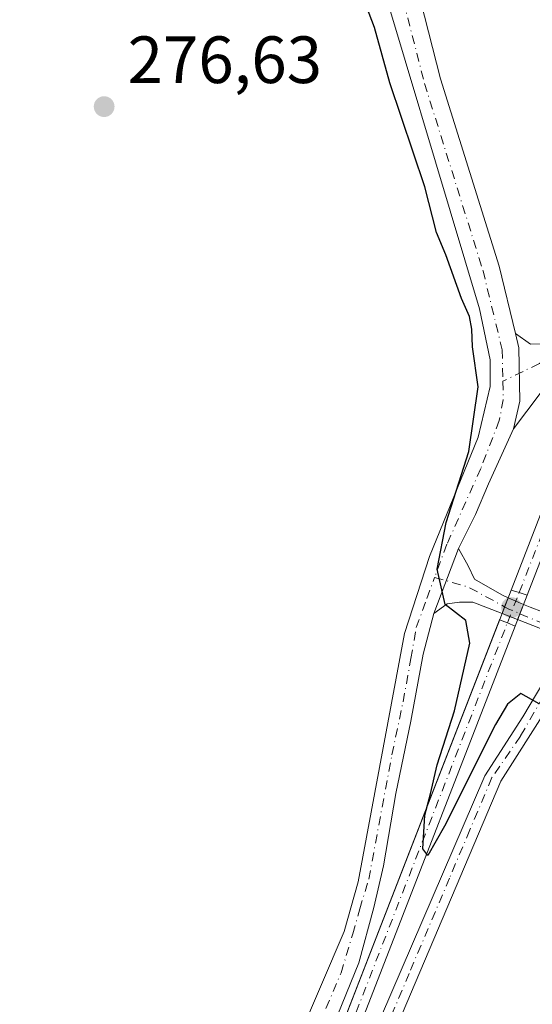
# Model space of a CAD drawing. Units: metres. Extents: x 615524 to 619022, y 4653040 to 4655411.
# Drawn here: x 618330 to 618407, y 4653147 to 4653295 of the extents above; entities that cross this region are included whole.
import ezdxf

# ---------------------------------------------------------------- set-up
doc = ezdxf.new("R2010")
doc.units = ezdxf.units.M
doc.header["$MEASUREMENT"] = 0
doc.linetypes.add('DGN Style 4', pattern=[2.6384748266838614, 1.318413404963828, -0.6592067024819142, 0.001648016756204785, -0.6592067024819142])
for name, color, linetype, lineweight in [('Camino Cxs', 7, 'Continuous', 0), ('Camino eje', 30, 'DGN Style 4', 13), ('Corriente artificial Cxs', 4, 'Continuous', 13), ('Corriente artificial eje', 142, 'DGN Style 4', 0), ('Corriente artificial eje oculto', 21, 'DGN Style 4', 0), ('Corriente artificial oculto Cxs', 21, 'Continuous', 13), ('Cultivos herbáceos CxS', 92, 'Continuous', 0), ('Curva de nivel maestra', 30, 'Continuous', 30), ('Huerta CxS', 92, 'Continuous', 0), ('Pista no pavimentada Cxs', 111, 'Continuous', 0), ('Pista no pavimentada eje', 91, 'DGN Style 4', 0), ('Puente Cxs', 1, 'Continuous', 13), ('Punto de cota en terreno', 7, 'Continuous', 0), ('Rótulo de punto de cota en terreno', 7, 'Continuous', 0), ('Suelo desnudo CxS', 253, 'Continuous', 0)]:
    doc.layers.add(name, color=color, linetype=linetype, lineweight=lineweight)
doc.styles.add('Style-Arial', font='txt')

# ---------------------------------------------------------------- blocks, each defined once
blk = doc.blocks.new('*U17')
at = {"layer": 'Cultivos herbáceos CxS', "color": 92, "linetype": 'Continuous', "lineweight": 0}
for points in [[(618627.3601000002, 4653420.9901, 258.0056999999942), (618605.9600999998, 4653394.020099999, 259.4973000000027), (618582.0900999998, 4653362.9801, 260.7360999999946), (618568.0970999999, 4653348.263499999, 263.2066999999952), (618564.1001000004, 4653343.9801, 264.1143000000012), (618563.3000999996, 4653343.130100001, 264.2678000000014), (618556.3701, 4653337.2601, 264.3442000000068), (618520.1601, 4653313.610099999, 265.9363000000012), (618492.8000999996, 4653297.630100001, 268.8301999999967), (618447.0401, 4653269.300100001, 269.8717000000034), (618434.6601, 4653260.890100001, 270.8453000000009), (618425.7001, 4653252.1801, 271.6915000000009), (618413.2600999996, 4653233.9101, 272.9646000000066), (618403.7401000002, 4653209.4301, 274.0923000000039), (618402.0201000003, 4653204.9901, 274.0310999999929), (618356.3300999999, 4653087.440099999, 279.9946000000054), (618356.3280999997, 4653087.435000001, 279.9952000000048), (617979.6176000005, 4653081.194300001, 284.7988000000041)], [(618635.6646999996, 4653092.0626, 273.8322999999946), (618359.0262000002, 4653087.479699999, 279.739499999996), (618359.0301000001, 4653087.4901, 279.7393000000012), (618404.3201000001, 4653204.0101, 273.9545000000071), (618406.1300999997, 4653208.6601, 273.8493000000017), (618415.4801000003, 4653232.7401, 272.4297999999981), (618427.6201, 4653250.5601, 271.0129000000015), (618436.2500999998, 4653258.940099999, 270.3628999999929), (618448.4001000002, 4653267.200099999, 269.4370999999956), (618494.0900999998, 4653295.4901, 268.1423999999971), (618521.4700999996, 4653311.4801, 265.6086000000068), (618557.8601000002, 4653335.2501, 263.4498000000021), (618565.0201000003, 4653341.3101, 263.8037999999942), (618565.5701000001, 4653341.890100001, 263.8393999999971), (618570.8428999997, 4653344.4168, 263.047000000006), (618585.5701000001, 4653360.0101, 261.4504000000015), (618609.5601000005, 4653391.200099999, 259.7118999999948), (618630.7301000003, 4653417.890100001, 257.008799999996)]]:
    blk.add_polyline3d(points, dxfattribs=at)
blk = doc.blocks.new('5PATER')
at = {"layer": 'Huerta CxS', "linetype": 'Continuous', "lineweight": 0}
h = blk.add_hatch(color=51, dxfattribs=at)
edge = h.paths.add_edge_path()
edge.add_ellipse((0, 0), major_axis=(-0.1095731443231308, -0.1110710700762829), ratio=0.9994222409660322, start_angle=0, end_angle=360)
blk = doc.blocks.new('*U24')
at = {"layer": 'Pista no pavimentada Cxs', "color": 111, "linetype": 'Continuous', "lineweight": 0}
for points in [[(618377.0701000001, 4653348.9301, 274.257500000007), (618393.1501000002, 4653286.0601, 274.1394), (618401.9301000005, 4653257.960100001, 274.4171999999962), (618404.3798000002, 4653247.890000001, 274.2446000000054), (618404.9001000002, 4653245.7501, 274.2516000000033), (618405.0601000005, 4653237.7501, 274.5902999999962), (618404.0787000004, 4653233.613100001, 274.6469999999972), (618400.3558999998, 4653225.3577, 274.8788000000059), (618398.3715000004, 4653220.727499999, 274.8365999999951), (618395.8520999998, 4653215.6393, 274.9036000000052), (618392.1536999998, 4653205.910900001, 275.1267999999982), (618390.5663000002, 4653199.825300001, 275.4440000000032), (618388.7141000004, 4653189.771299999, 275.663400000005), (618386.4650999998, 4653178.9233, 275.9477000000043), (618384.6130999997, 4653168.075300001, 275.9679000000033), (618383.1579, 4653161.8577, 276.1765000000014), (618380.9089000003, 4653153.5233, 277.0657000000065), (618377.7600999996, 4653145.800100001, 277.9474000000046)], [(618361.2200999996, 4653117.460100001, 279.0053999999946), (618378.6901000004, 4653158.2601, 276.5774999999995), (618380.7801000001, 4653165.710100001, 276.4055999999982), (618387.7200999996, 4653202.9301, 275.5927999999985), (618391.4901000002, 4653214.4301, 275.3812999999937), (618398.7901, 4653232.350099999, 275.2786000000052), (618400.5800999999, 4653239.960100001, 275.1140000000014), (618400.5800999999, 4653243.9301, 275.036300000007), (618399.0100999996, 4653251.5701, 274.9731000000029), (618381.2200999996, 4653310.9101, 273.9919999999984)]]:
    blk.add_polyline3d(points, dxfattribs=at)

msp = doc.modelspace()

# ---------------------------------------------------------------- linework, layer by layer
at = {"layer": 'Camino Cxs', "color": 7, "linetype": 'Continuous', "lineweight": 0}
for points in [[(618497.9801000003, 4653305.360099999, 268.8377000000037), (618458.9101, 4653280.880100001, 270.0620000000054), (618431.8901000004, 4653265.190099999, 271.2715000000026), (618424.0701000001, 4653258.850099999, 271.9535999999935), (618414.1001000004, 4653246.8301, 273.3067000000011), (618404.0787000004, 4653233.613100001, 274.6469999999972), (618405.0601000005, 4653237.7501, 274.5902999999962), (618404.9001000002, 4653245.7501, 274.2516000000033), (618404.3798000002, 4653247.890000001, 274.2446000000054), (618406.6401000004, 4653246.300100001, 274.0714000000008), (618409.5201000003, 4653246.3101, 273.8108999999968), (618412.4600999998, 4653248.190099999, 273.403999999995), (618422.5701000001, 4653260.370100001, 271.834799999997), (618430.6801000005, 4653266.940099999, 271.2442000000011), (618457.8101000005, 4653282.690099999, 270.2188000000024), (618496.7200999996, 4653307.0801, 269.2747999999993)], [(618404.3798000002, 4653247.890000001, 274.2446000000054), (618406.6401000004, 4653246.300100001, 274.0714000000008), (618409.5201000003, 4653246.3101, 273.8108999999968), (618412.4600999998, 4653248.190099999, 273.403999999995), (618422.5701000001, 4653260.370100001, 271.834799999997), (618430.6801000005, 4653266.940099999, 271.2442000000011), (618457.8101000005, 4653282.690099999, 270.2188000000024), (618496.7200999996, 4653307.0801, 269.2747999999993)], [(618497.9801000003, 4653305.360099999, 268.8377000000037), (618458.9101, 4653280.880100001, 270.0620000000054), (618431.8901000004, 4653265.190099999, 271.2715000000026), (618424.0701000001, 4653258.850099999, 271.9535999999935), (618414.1001000004, 4653246.8301, 273.3067000000011), (618404.0787000004, 4653233.613100001, 274.6469999999972)], [(618404.0787000004, 4653233.613100001, 274.6469999999972), (618405.0601000005, 4653237.7501, 274.5902999999962), (618404.9001000002, 4653245.7501, 274.2516000000033), (618404.3798000002, 4653247.890000001, 274.2446000000054)], [(618362.3380000005, 4653087.534700001, 280.3196000000025), (618362.3400999998, 4653087.540100001, 280.3191999999981), (618384.1401000004, 4653145.2601, 277.0837000000029), (618399.7912999997, 4653181.5955, 275.607999999993), (618405.5153000001, 4653190.432700001, 275.3368000000046), (618409.6162999999, 4653197.311899999, 274.6230999999971), (618410.4101, 4653199.825300001, 274.4119000000064), (618410.2777000006, 4653201.6775, 274.2934999999998)], [(618415.6453, 4653199.396700001, 274.2988999999943), (618413.6344999997, 4653198.126700001, 274.4297999999981), (618411.9974999996, 4653196.253500001, 274.8130999999994), (618409.0871000001, 4653191.623299999, 275.4511000000057), (618402.2117, 4653180.782500001, 275.9472999999998), (618386.6801000005, 4653144.2501, 276.6010999999999), (618365.2801000001, 4653087.590100001, 280.5439999999944), (618365.2774999999, 4653087.5833, 280.545100000003)]]:
    msp.add_polyline3d(points, dxfattribs=at)
msp.add_polyline3d([(618415.6453, 4653199.396700001, 274.2988999999943), (618413.6344999997, 4653198.126700001, 274.4297999999981), (618411.9974999996, 4653196.253500001, 274.8130999999994), (618409.0871000001, 4653191.623299999, 275.4511000000057), (618402.2117, 4653180.782500001, 275.9472999999998), (618386.6801000005, 4653144.2501, 276.6010999999999), (618365.2801000001, 4653087.590100001, 280.5439999999944), (618365.2774999999, 4653087.5833, 280.545100000003), (618362.3380000005, 4653087.534600001, 280.3196999999927), (618362.3400999998, 4653087.540100001, 280.3191999999981), (618384.1401000004, 4653145.2601, 277.0837000000029), (618399.7912999997, 4653181.5955, 275.607999999993), (618405.5153000001, 4653190.432700001, 275.3368000000046), (618409.6162999999, 4653197.311899999, 274.6230999999971), (618410.4101, 4653199.825300001, 274.4119000000064), (618410.2777000006, 4653201.6775, 274.2934999999998)], close=True, dxfattribs=at)
at = {"layer": 'Camino eje', "color": 30, "linetype": 'DGN Style 4', "lineweight": 13}
for points in [[(618336.0900999998, 4653437.280099999, 270.7146000000066), (618373.0000999998, 4653411.845100001, 268.7998999999982), (618430.1501000002, 4653370.530099999, 268.9755000000005), (618483.2600999996, 4653334.970100001, 270.2065000000002), (618495.7301000003, 4653325.9451, 268.9281000000047), (618504.4700999996, 4653318.315099999, 268.9753999999957), (618505.3151000004, 4653315.140100001, 269.2032999999938), (618503.8901000004, 4653311.7851, 269.6606999999931), (618497.3501000004, 4653306.220100001, 269.0439999999944), (618458.3601000002, 4653281.7851, 270.1306999999942), (618431.2851, 4653266.065099999, 271.2633999999962), (618423.3201000001, 4653259.610099999, 271.9055999999982), (618413.2801000001, 4653247.5101, 273.4024999999965), (618407.9833000004, 4653243.379699999, 274.0742000000027), (618402.5000999998, 4653240.7193, 274.5763000000007)], [(618413.3605000004, 4653202.327099999, 274.1463999999978), (618413.0559, 4653201.412900001, 274.215400000001), (618411.4682999998, 4653197.576500001, 274.5277999999962), (618408.5579000004, 4653193.475299999, 275.1533999999957), (618405.1183000002, 4653187.522299999, 275.6328000000067), (618400.8617000004, 4653181.3051, 275.7578000000067), (618397.5324999997, 4653173.465100001, 276.2265999999945), (618394.5100999996, 4653166.2575, 276.1441999999952), (618388.4325000001, 4653151.9625, 276.4627999999939), (618385.4101, 4653144.755100001, 276.8206000000064), (618363.8021999998, 4653087.558900001, 280.4391999999934)]]:
    msp.add_polyline3d(points, dxfattribs=at)
at = {"layer": 'Corriente artificial Cxs', "color": 4, "linetype": 'Continuous', "lineweight": 13, "extrusion": (0.3067545061092281, 0.951788038582982, 0.00109662757734807), "elevation": 4618567.511038364, "flags": 128}
msp.add_lwpolyline([(838801.671104847, -4791.002081259863), (838802.921975466, -4790.896281196241), (838804.1820807382, -4790.759081113746)], dxfattribs=at)
at = {"layer": 'Corriente artificial Cxs', "color": 4, "linetype": 'Continuous', "lineweight": 13, "extrusion": (0.9239527391759316, -0.3514692769020004, 0.1509327107133446), "elevation": -1064042.992607092, "flags": 128}
msp.add_lwpolyline([(4568907.357769441, 162743.2689487502), (4568907.363153826, 162743.2683417969), (4569033.464113134, 162737.2354289824)], dxfattribs=at)
at = {"layer": 'Corriente artificial Cxs', "color": 4, "linetype": 'Continuous', "lineweight": 13, "extrusion": (0.894782678492275, -0.3330261148841486, 0.2974181653419306), "elevation": -996219.5002718936, "flags": 128}
msp.add_lwpolyline([(4576657.162169728, 310624.3149186232), (4576532.162781301, 310630.3739039808), (4576532.15176785, 310630.3741134604)], dxfattribs=at)
at = {"layer": 'Corriente artificial Cxs', "color": 4, "linetype": 'Continuous', "lineweight": 13, "extrusion": (-0.3871499719310681, -0.9220163877046718, 0.0008246440453439113), "elevation": -4529745.341899114, "flags": 128}
msp.add_lwpolyline([(-1231311.802864452, 4009.459686413724), (-1231310.549813326, 4009.352986377455), (-1231309.30320869, 4009.383386387794)], dxfattribs=at)
at = {"layer": 'Corriente artificial Cxs', "color": 4, "linetype": 'Continuous', "lineweight": 13}
for points in [[(618565.5643999996, 4653341.884099999, 263.8393000000069), (618565.0201000003, 4653341.3101, 263.8037999999942), (618557.8601000002, 4653335.2501, 263.4498000000021), (618521.4700999996, 4653311.4801, 265.6086000000068), (618494.0900999998, 4653295.4901, 268.1423999999971), (618448.4001000002, 4653267.200099999, 269.4370999999956), (618436.2500999998, 4653258.940099999, 270.3628999999929), (618427.6201, 4653250.5601, 271.0129000000015), (618415.4801000003, 4653232.7401, 272.4297999999981), (618406.1300999997, 4653208.6601, 273.8493000000017), (618404.9395000003, 4653209.0437, 273.9551000000066), (618403.7401000002, 4653209.4301, 274.0923000000039), (618413.2600999996, 4653233.9101, 272.9646000000066), (618425.7001, 4653252.1801, 271.6915000000009), (618434.6601, 4653260.890100001, 270.8453000000009), (618447.0401, 4653269.300100001, 269.8717000000034), (618492.8000999996, 4653297.630100001, 268.8301999999967), (618520.1601, 4653313.610099999, 265.9363000000012), (618556.3701, 4653337.2601, 264.3442000000068), (618563.3000999996, 4653343.130100001, 264.2678000000014), (618564.0943999998, 4653343.973999999, 264.1153999999952), (618564.9639999997, 4653342.737600001, 264.0019999999931), (618565.5601000005, 4653341.890100001, 263.8405000000057)], [(618404.3201000001, 4653204.0101, 273.9545000000071), (618359.0301000001, 4653087.4901, 279.7393000000012), (618359.0262000002, 4653087.479699999, 279.739499999996), (618356.3280999997, 4653087.435000001, 279.9952000000048), (618356.3300999999, 4653087.440099999, 279.9946000000054), (618402.0153999999, 4653204.9779, 274.0307999999932), (618403.1706999998, 4653204.492699999, 273.9241000000038)]]:
    msp.add_polyline3d(points, close=True, dxfattribs=at)
for points in [[(618403.7401000002, 4653209.4301, 274.0923000000039), (618413.2600999996, 4653233.9101, 272.9646000000066), (618425.7001, 4653252.1801, 271.6915000000009), (618434.6601, 4653260.890100001, 270.8453000000009), (618447.0401, 4653269.300100001, 269.8717000000034), (618492.8000999996, 4653297.630100001, 268.8301999999967), (618520.1601, 4653313.610099999, 265.9363000000012), (618556.3701, 4653337.2601, 264.3442000000068), (618563.3000999996, 4653343.130100001, 264.2678000000014), (618564.0943999998, 4653343.973999999, 264.1153999999952)], [(618565.5643999996, 4653341.884099999, 263.8393000000069), (618565.0201000003, 4653341.3101, 263.8037999999942), (618557.8601000002, 4653335.2501, 263.4498000000021), (618521.4700999996, 4653311.4801, 265.6086000000068), (618494.0900999998, 4653295.4901, 268.1423999999971), (618448.4001000002, 4653267.200099999, 269.4370999999956), (618436.2500999998, 4653258.940099999, 270.3628999999929), (618427.6201, 4653250.5601, 271.0129000000015), (618415.4801000003, 4653232.7401, 272.4297999999981), (618406.1300999997, 4653208.6601, 273.8493000000017)]]:
    msp.add_polyline3d(points, dxfattribs=at)
at = {"layer": 'Corriente artificial eje', "color": 142, "linetype": 'DGN Style 4', "lineweight": 0, "extrusion": (0.0166355364149676, 0.04280266301969291, 0.9989450390119613), "elevation": 209730.6474488313, "flags": 128}
msp.add_lwpolyline([(1109261.45424298, -4556220.064113942), (1109261.45424298, -4556345.76048626)], dxfattribs=at)
at = {"layer": 'Corriente artificial eje', "color": 142, "linetype": 'DGN Style 4', "lineweight": 0}
msp.add_polyline3d([(618404.9395000003, 4653209.0437, 273.9551000000066), (618412.8266000003, 4653229.255200001, 272.3880000000063), (618414.6409, 4653233.215, 272.6006000000052), (618415.5992000002, 4653234.9431, 272.5181000000011), (618423.5311000004, 4653246.769900001, 271.8873000000021), (618426.8002000004, 4653251.163699999, 271.2902999999933), (618430.8468000004, 4653255.430000001, 271.1321999999927), (618435.3916999997, 4653259.559, 270.5978999999934), (618439.0061999997, 4653262.287599999, 270.1811000000016), (618444.9080999997, 4653266.321599999, 269.8660999999993), (618454.3907000005, 4653272.379799999, 269.3288999999932), (618493.1886, 4653296.369200001, 268.4685999999929), (618518.7138, 4653311.337200001, 265.9881000000024), (618523.9089000003, 4653314.579100001, 265.678700000004), (618555.0992999999, 4653334.998600001, 264.1230000000069), (618558.2000000002, 4653337.2576, 263.7465999999986), (618564.0144999997, 4653342.101399999, 264.0632999999943), (618564.9639999997, 4653342.737600001, 264.0019999999931)], dxfattribs=at)
at = {"layer": 'Corriente artificial eje oculto', "color": 21, "linetype": 'DGN Style 4', "lineweight": 0, "extrusion": (-0.002299962654298311, -0.005917644752419858, 0.9999798456230871), "elevation": -28684.39676684187, "flags": 128}
msp.add_lwpolyline([(618402.1650435198, 4653116.221963652), (618403.933910142, 4653120.77304334)], dxfattribs=at)
at = {"layer": 'Corriente artificial oculto Cxs', "color": 21, "linetype": 'Continuous', "lineweight": 13, "extrusion": (0.916135749293443, -0.3574018353734414, 0.1815467348597525), "elevation": -1096474.056330248, "flags": 128}
msp.add_lwpolyline([(4559758.05437144, 202703.7826151077), (4559758.067445343, 202703.7829201772), (4559762.828944302, 202703.8451543652)], dxfattribs=at)
at = {"layer": 'Corriente artificial oculto Cxs', "color": 21, "linetype": 'Continuous', "lineweight": 13, "extrusion": (0.3067545061092281, 0.951788038582982, 0.00109662757734807), "elevation": 4618567.511038364, "flags": 128}
msp.add_lwpolyline([(838801.671104847, -4791.002081259863), (838802.921975466, -4790.896281196241), (838804.1820807382, -4790.759081113746)], dxfattribs=at)
at = {"layer": 'Corriente artificial oculto Cxs', "color": 21, "linetype": 'Continuous', "lineweight": 13, "extrusion": (0.007645799219367436, 0.01964252286374855, 0.9997778318455778), "elevation": 96402.75506198408, "flags": 128}
msp.add_lwpolyline([(1111600.449632215, -4559586.384789989), (1111600.449632215, -4559581.39383146)], dxfattribs=at)
at = {"layer": 'Corriente artificial oculto Cxs', "color": 21, "linetype": 'Continuous', "lineweight": 13, "extrusion": (-0.3871499719310681, -0.9220163877046718, 0.0008246440453439113), "elevation": -4529745.341899114, "flags": 128}
msp.add_lwpolyline([(-1231311.802864452, 4009.459686413724), (-1231310.549813326, 4009.352986377455), (-1231309.30320869, 4009.383386387794)], dxfattribs=at)
at = {"layer": 'Corriente artificial oculto Cxs', "color": 21, "linetype": 'Continuous', "lineweight": 13}
msp.add_polyline3d([(618406.1300999997, 4653208.6601, 273.8493000000017), (618404.3201000001, 4653204.0101, 273.9545000000071), (618403.1706999998, 4653204.492699999, 273.9241000000038), (618402.0153999999, 4653204.9779, 274.0307999999932), (618402.0201000003, 4653204.9901, 274.0310999999929), (618403.7401000002, 4653209.4301, 274.0923000000039), (618404.9395000003, 4653209.0437, 273.9551000000066)], close=True, dxfattribs=at)
at = {"layer": 'Cultivos herbáceos CxS', "color": 92, "linetype": 'Continuous', "lineweight": 0}
for points in [[(618716.3501000004, 4653461.4933, 257.2167999999947), (618656.2901, 4653438.9301, 257.911300000007), (618654.2883000001, 4653438.1119, 258.2641000000003), (618643.2500999998, 4653433.210100001, 258.5755999999965), (618643.2391999997, 4653433.205399999, 258.5724000000046), (618642.7401000002, 4653432.9901, 258.422000000006), (618634.8901000004, 4653428.090100001, 257.9263999999966), (618627.3601000002, 4653420.9901, 258.0056999999942), (618605.9600999998, 4653394.020099999, 259.4973000000027), (618582.0900999998, 4653362.9801, 260.7360999999946), (618568.0970999999, 4653348.263499999, 263.2066999999952), (618564.1001000004, 4653343.9801, 264.1143000000012), (618563.3000999996, 4653343.130100001, 264.2678000000014), (618556.3701, 4653337.2601, 264.3442000000068), (618520.1601, 4653313.610099999, 265.9363000000012), (618492.8000999996, 4653297.630100001, 268.8301999999967), (618447.0401, 4653269.300100001, 269.8717000000034), (618434.6601, 4653260.890100001, 270.8453000000009), (618425.7001, 4653252.1801, 271.6915000000009), (618413.2600999996, 4653233.9101, 272.9646000000066), (618403.7401000002, 4653209.4301, 274.0923000000039), (618402.0201000003, 4653204.9901, 274.0310999999929), (618356.3300999999, 4653087.440099999, 279.9946000000054), (618356.3282000005, 4653087.4352, 279.9951000000001)], [(618720.5406999999, 4653458.188800001, 257.5981999999931), (618678.6201, 4653442.9101, 256.1726999999955), (618653.2555000001, 4653432.3639, 258.0743999999977), (618642.7600999996, 4653427.610099999, 256.9731000000029), (618642.0698999995, 4653427.179099999, 256.945200000002), (618637.7001, 4653424.450099999, 256.7612999999984), (618630.7301000003, 4653417.890100001, 257.008799999996), (618609.5601000005, 4653391.200099999, 259.7118999999948), (618585.5701000001, 4653360.0101, 261.4504000000015), (618570.8428999997, 4653344.4168, 263.047000000006), (618565.5701000001, 4653341.890100001, 263.8393999999971), (618565.0201000003, 4653341.3101, 263.8037999999942), (618557.8601000002, 4653335.2501, 263.4498000000021), (618521.4700999996, 4653311.4801, 265.6086000000068), (618494.0900999998, 4653295.4901, 268.1423999999971), (618448.4001000002, 4653267.200099999, 269.4370999999956), (618436.2500999998, 4653258.940099999, 270.3628999999929), (618427.6201, 4653250.5601, 271.0129000000015), (618415.4801000003, 4653232.7401, 272.4297999999981), (618406.1300999997, 4653208.6601, 273.8493000000017), (618404.3201000001, 4653204.0101, 273.9545000000071), (618359.0301000001, 4653087.4901, 279.7393000000012), (618359.0262000002, 4653087.479800001, 279.739499999996)]]:
    msp.add_polyline3d(points, dxfattribs=at)
at = {"layer": 'Curva de nivel maestra', "color": 30, "linetype": 'Continuous', "lineweight": 30, "elevation": 275, "flags": 128}
msp.add_lwpolyline([(618407.9600000001, 4653192.350099999), (618405.2000000002, 4653193.920100001), (618403.1900000004, 4653192.3301), (618401.4000000004, 4653189.270099999), (618393.7599999999, 4653174.020099999), (618391.25, 4653169.620100001), (618390.4699999997, 4653170.630100001), (618390.7999999998, 4653175.690099999), (618391.6200000001, 4653178.870100001), (618392.6600000003, 4653183.210100001), (618395.2199999997, 4653191.340100001), (618397.5199999996, 4653201.440099999), (618396.9500000002, 4653204.870100001), (618393.8399999999, 4653207.2601), (618392.6299999999, 4653212.540100001), (618393.9800000006, 4653219.540100001), (618397.3700000001, 4653230.210100001), (618398.79, 4653239.9001), (618397.9299999997, 4653245.880100001), (618397.8600000005, 4653248.540100001), (618397.4900000002, 4653250.4301), (618396.2800000003, 4653253.1501), (618393.9199999999, 4653259.6501), (618392.54, 4653263.040100001), (618390.7999999998, 4653269.860099999), (618385.54, 4653285.450099999), (618383.2599999999, 4653293.7401), (618382.0199999996, 4653296.880100001)], dxfattribs=at)
at = {"layer": 'Pista no pavimentada Cxs', "color": 111, "linetype": 'Continuous', "lineweight": 0, "extrusion": (0.007619033036820446, 0.02004136950780875, 0.9997701204996254), "elevation": 98243.23285900624, "flags": 128}
msp.add_lwpolyline([(1075498.477770703, -4568203.211636156), (1075498.477770703, -4568192.801557033)], dxfattribs=at)
msp.add_lwpolyline([(1075498.477770703, -4568203.211636156), (1075498.477770703, -4568192.801557033)], dxfattribs=at)
at = {"layer": 'Pista no pavimentada Cxs', "color": 111, "linetype": 'Continuous', "lineweight": 0, "extrusion": (0.9327372001008734, -0.3605569273043715, 0.0001331195463669205), "elevation": -1100938.693891104, "flags": 128}
msp.add_lwpolyline([(4563190.087317474, 420.7623632367003), (4563188.632890124, 420.7312632364172), (4563187.558421139, 420.6729632359111)], dxfattribs=at)
msp.add_lwpolyline([(4563190.087317474, 420.7623632367003), (4563188.632890124, 420.7312632364172), (4563187.558421139, 420.6729632359111)], dxfattribs=at)
at = {"layer": 'Pista no pavimentada Cxs', "color": 111, "linetype": 'Continuous', "lineweight": 0, "extrusion": (-0.06504315313803004, 0.02872034688900188, 0.9974690621289657), "elevation": 93692.36822949268, "flags": 128}
msp.add_lwpolyline([(-4506495.818208078, -1310529.335172906), (-4506495.818208078, -1310529.326734304)], dxfattribs=at)
at = {"layer": 'Pista no pavimentada Cxs', "color": 111, "linetype": 'Continuous', "lineweight": 0, "extrusion": (0.3767684097707756, 0.8991220170612214, 0.2227670618259388), "elevation": 4416857.916980824, "flags": 128}
msp.add_lwpolyline([(1228019.916050271, -1009010.982402921), (1228017.413781397, -1009010.806584913), (1228017.409750527, -1009010.806379758)], dxfattribs=at)
at = {"layer": 'Pista no pavimentada Cxs', "color": 111, "linetype": 'Continuous', "lineweight": 0, "extrusion": (-0.9212036399154506, 0.3460214297841387, 0.1779129673089208), "elevation": 1040480.768548744, "flags": 128}
msp.add_lwpolyline([(-4573495.176844667, -187837.5200941073), (-4573496.112676983, -187837.4550565122), (-4573497.60273746, -187837.3575001196)], dxfattribs=at)
msp.add_lwpolyline([(-4573495.176844667, -187837.5200941073), (-4573496.112676983, -187837.4550565122), (-4573497.60273746, -187837.3575001196)], dxfattribs=at)
at = {"layer": 'Pista no pavimentada Cxs', "color": 111, "linetype": 'Continuous', "lineweight": 0, "extrusion": (0.1127311761147866, -0.0443532785113885, 0.9926351135321924), "elevation": -136399.6136161963, "flags": 128}
msp.add_lwpolyline([(4556526.883645146, 1119912.839124068), (4556526.883645147, 1119912.845727855)], dxfattribs=at)
at = {"layer": 'Pista no pavimentada Cxs', "color": 111, "linetype": 'Continuous', "lineweight": 0, "extrusion": (-0.03812805540713875, 0.01485712696488786, 0.9991624078042666), "elevation": 45828.67702672382, "flags": 128}
msp.add_lwpolyline([(-4560199.062812721, -1112306.403910488), (-4560199.062812721, -1112308.906327059)], dxfattribs=at)
at = {"layer": 'Pista no pavimentada Cxs', "color": 111, "linetype": 'Continuous', "lineweight": 0, "extrusion": (-0.09496446159407139, -0.1365221129569877, 0.9860747759211305), "elevation": -693721.450191771, "flags": 128}
msp.add_lwpolyline([(-2149468.701027387, 4115003.286892756), (-2149471.571760265, 4115003.713224177), (-2149475.174573749, 4115002.833502219)], dxfattribs=at)
at = {"layer": 'Pista no pavimentada Cxs', "color": 111, "linetype": 'Continuous', "lineweight": 0}
for points in [[(618267.4700999996, 4653487.5701, 266.4026000000013), (618275.7401000002, 4653481.130100001, 267.6046999999962), (618281.9501, 4653476.090100001, 269.6392000000051), (618305.8450999996, 4653441.5965, 271.3476999999984), (618335.8901000004, 4653402.1501, 272.3638000000064), (618346.1901000004, 4653389.9001, 274.258600000001), (618370.9901000002, 4653363.960100001, 271.4986000000063), (618374.6401000004, 4653356.790100001, 271.8515000000043), (618377.0701000001, 4653348.9301, 274.257500000007), (618393.1501000002, 4653286.0601, 274.1394), (618401.9301000005, 4653257.960100001, 274.4171999999962), (618404.3798000002, 4653247.890000001, 274.2446000000054)], [(618347.6061000006, 4653087.2906, 280.8579000000027), (618347.6101000002, 4653087.300100001, 280.8570000000037), (618347.8301999997, 4653087.840100001, 280.811400000006), (618361.2200999996, 4653117.460100001, 279.0053999999946), (618378.6901000004, 4653158.2601, 276.5774999999995), (618380.7801000001, 4653165.710100001, 276.4055999999982), (618387.7200999996, 4653202.9301, 275.5927999999985), (618391.4901000002, 4653214.4301, 275.3812999999937), (618398.7901, 4653232.350099999, 275.2786000000052), (618400.5800999999, 4653239.960100001, 275.1140000000014), (618400.5800999999, 4653243.9301, 275.036300000007), (618399.0100999996, 4653251.5701, 274.9731000000029), (618381.2200999996, 4653310.9101, 273.9919999999984), (618373.9501, 4653342.4101, 280.9471999999951), (618368.2100999998, 4653359.390100001, 272.482799999998), (618337.4801000003, 4653391.0101, 273.0483999999997), (618332.3901000004, 4653397.1601, 272.8565999999992), (618321.1601, 4653413.7601, 273.9360000000015), (618310.1401000004, 4653428.350099999, 273.1474000000017)], [(618404.0787000004, 4653233.613100001, 274.6469999999972), (618405.0601000005, 4653237.7501, 274.5902999999962), (618404.9001000002, 4653245.7501, 274.2516000000033), (618404.3798000002, 4653247.890000001, 274.2446000000054)], [(618404.0787000004, 4653233.613100001, 274.6469999999972), (618400.3558999998, 4653225.3577, 274.8788000000059), (618398.3715000004, 4653220.727499999, 274.8365999999951), (618395.8520999998, 4653215.6393, 274.9036000000052)], [(618395.8520999998, 4653215.6393, 274.9036000000052), (618397.3130999999, 4653213.054500001, 274.6910999999964), (618398.2390999999, 4653211.0703, 274.5746999999974), (618402.3403000003, 4653208.688899999, 274.170499999993), (618403.2840999998, 4653208.2761, 274.2059000000008)], [(618402.3722999999, 4653205.917300001, 274.1165000000037), (618397.9744999995, 4653207.630700001, 274.6150000000052), (618395.9902999997, 4653207.630700001, 274.7596999999951), (618394.1381000001, 4653207.3661, 274.8877000000066), (618392.1536999998, 4653205.910900001, 275.1267999999982)], [(618408.1611000003, 4653203.661900001, 274.3644000000059), (618404.7079999996, 4653205.007099999, 274.2180999999982), (618405.0481000004, 4653205.879000001, 274.2820999999968), (618405.5882000001, 4653207.267899999, 274.3781000000017), (618406.5734999999, 4653206.8369, 274.4265000000014), (618408.4256999996, 4653206.1755, 274.4468999999954)], [(618405.5882000001, 4653207.267899999, 274.3781000000017), (618406.5734999999, 4653206.8369, 274.4265000000014), (618408.4256999996, 4653206.1755, 274.4468999999954), (618410.2777000006, 4653205.7785, 274.3874999999971)], [(618392.1536999998, 4653205.910900001, 275.1267999999982), (618390.5663000002, 4653199.825300001, 275.4440000000032), (618388.7141000004, 4653189.771299999, 275.663400000005), (618386.4650999998, 4653178.9233, 275.9477000000043), (618384.6130999997, 4653168.075300001, 275.9679000000033), (618383.1579, 4653161.8577, 276.1765000000014), (618380.9089000003, 4653153.5233, 277.0657000000065), (618377.7600999996, 4653145.800100001, 277.9474000000046), (618370.0701000001, 4653126.770099999, 277.6793000000035), (618352.6901000004, 4653087.380100001, 280.7326999999932), (618352.6876999997, 4653087.3748, 280.7332000000025)]]:
    msp.add_polyline3d(points, dxfattribs=at)
for points in [[(618403.2840999998, 4653208.2761, 274.2059000000008), (618402.7597000003, 4653206.919500001, 274.1747999999934), (618402.3722999999, 4653205.917300001, 274.1165000000037), (618397.9744999995, 4653207.630700001, 274.6150000000052), (618395.9902999997, 4653207.630700001, 274.7596999999951), (618394.1381000001, 4653207.3661, 274.8877000000066), (618392.1536999998, 4653205.910900001, 275.1267999999982), (618395.8520999998, 4653215.6393, 274.9036000000052), (618397.3130999999, 4653213.054500001, 274.6910999999964), (618398.2390999999, 4653211.0703, 274.5746999999974), (618402.3403000003, 4653208.688899999, 274.170499999993)], [(618405.5882000001, 4653207.267899999, 274.3781000000017), (618405.0481000004, 4653205.879000001, 274.2820999999968), (618404.7079999996, 4653205.007099999, 274.2180999999982), (618402.3783999998, 4653205.914899999, 274.1156999999948), (618402.3722999999, 4653205.917300001, 274.1165000000037), (618402.7597000003, 4653206.919500001, 274.1747999999934), (618403.2840999998, 4653208.2761, 274.2059000000008), (618403.2917999999, 4653208.272700001, 274.2065000000002), (618405.5844999999, 4653207.269500001, 274.3779000000068)]]:
    msp.add_polyline3d(points, close=True, dxfattribs=at)
at = {"layer": 'Pista no pavimentada eje', "color": 91, "linetype": 'DGN Style 4', "lineweight": 0, "extrusion": (0.05763287953106921, -0.06149526112118429, 0.9964420625689157), "elevation": -250236.6435108668, "flags": 128}
msp.add_lwpolyline([(3633175.832864122, 2961789.949550997), (3633178.526333506, 2961785.426563543), (3633180.476329205, 2961779.521288475)], dxfattribs=at)
at = {"layer": 'Pista no pavimentada eje', "color": 91, "linetype": 'DGN Style 4', "lineweight": 0, "extrusion": (-0.08747455947117731, -0.0900778261797908, 0.9920857758662035), "elevation": -472973.2681346576, "flags": 128}
msp.add_lwpolyline([(-2798082.837109115, 3739222.567374736), (-2798082.136953896, 3739222.764886738), (-2798080.470538016, 3739223.421932712)], dxfattribs=at)
at = {"layer": 'Pista no pavimentada eje', "color": 91, "linetype": 'DGN Style 4', "lineweight": 0, "extrusion": (-0.004728354030423778, -0.04922378226415925, 0.9987765825888059), "elevation": -231698.4844813166, "flags": 128}
msp.add_lwpolyline([(170640.4305532853, 4685290.544550686), (170648.1754245075, 4685288.127985856), (170649.044492823, 4685287.8003846)], dxfattribs=at)
at = {"layer": 'Pista no pavimentada eje', "color": 91, "linetype": 'DGN Style 4', "lineweight": 0}
for points in [[(618307.3324999996, 4653435.517700001, 272.5679999999993), (618333.9376999997, 4653400.587300001, 272.663400000005), (618344.3278999999, 4653388.2301, 273.8234999999986), (618368.9288999997, 4653362.498299999, 272.1686000000045), (618372.3148999996, 4653355.846899999, 272.6183000000019), (618374.6633000001, 4653348.250700001, 277.415399999998), (618390.7443000004, 4653285.3771, 274.9527999999991), (618399.5198999997, 4653257.291099999, 274.537599999996), (618402.4061000004, 4653245.426100001, 274.5026999999973), (618402.5000999998, 4653240.7193, 274.5763000000007)], [(618402.5000999998, 4653240.7193, 274.5763000000007), (618402.5553000001, 4653237.959899999, 274.6465999999928), (618401.9637000002, 4653234.835100001, 274.8227999999945), (618399.1815, 4653227.6417, 274.9250999999931), (618394.1015, 4653216.291099999, 275.0896999999969), (618392.2659, 4653211.326099999, 275.053700000004)], [(618350.1419000002, 4653087.332599999, 280.8147000000026), (618355.9011000004, 4653100.395099999, 279.8806000000041), (618362.5960999997, 4653115.2051, 278.8233000000037), (618365.6451000003, 4653122.1151, 278.3117999999959), (618369.4901000002, 4653131.630100001, 277.5176999999967), (618378.2251000004, 4653152.030099999, 277.8337000000029), (618379.9864999996, 4653157.894900001, 276.4281999999948), (618381.0314999997, 4653161.619899999, 276.3598000000056), (618382.3784999996, 4653166.1041, 276.2863999999972), (618385.8485000003, 4653184.7141, 275.9817000000039), (618387.5235000001, 4653192.681700001, 275.6564000000071), (618388.7141000004, 4653199.163899999, 275.5280000000057), (618389.5078999996, 4653203.7941, 275.4760999999999), (618391.0954999998, 4653208.159700001, 275.2654999999941), (618392.2659, 4653211.326099999, 275.053700000004)]]:
    msp.add_polyline3d(points, dxfattribs=at)
at = {"layer": 'Puente Cxs', "color": 1, "linetype": 'Continuous', "lineweight": 13}
msp.add_polyline3d([(618406.1300999997, 4653208.6601, 274.3117000000057), (618404.3201000001, 4653204.0101, 274.1414999999979), (618403.1706999998, 4653204.492699999, 274.0742000000027), (618402.0153999999, 4653204.9779, 274.113400000002), (618402.0201000003, 4653204.9901, 274.1132999999973), (618403.7401000002, 4653209.4301, 274.168399999995), (618404.9395000003, 4653209.0437, 274.2320000000037)], close=True, dxfattribs=at)
msp.add_polyline3d([(618406.1300999997, 4653208.6601, 274.3117000000057), (618404.3201000001, 4653204.0101, 274.1414999999979), (618403.1706999998, 4653204.492699999, 274.0742000000027), (618402.0153999999, 4653204.9779, 274.113400000002), (618402.0201000003, 4653204.9901, 274.1132999999973), (618403.7401000002, 4653209.4301, 274.168399999995), (618404.9395000003, 4653209.0437, 274.2320000000037), (618406.1300999997, 4653208.6601, 274.3117000000057)], dxfattribs=at)
at = {"layer": 'Suelo desnudo CxS', "color": 253, "linetype": 'Continuous', "lineweight": 0}
for points in [[(618716.3501000004, 4653461.4933, 257.2167999999947), (618656.2901, 4653438.9301, 257.911300000007), (618654.2883000001, 4653438.1119, 258.2641000000003), (618643.2500999998, 4653433.210100001, 258.5755999999965), (618643.2391999997, 4653433.205399999, 258.5724000000046), (618642.7401000002, 4653432.9901, 258.422000000006), (618634.8901000004, 4653428.090100001, 257.9263999999966), (618627.3601000002, 4653420.9901, 258.0056999999942), (618605.9600999998, 4653394.020099999, 259.4973000000027), (618582.0900999998, 4653362.9801, 260.7360999999946), (618568.0970999999, 4653348.263499999, 263.2066999999952), (618564.1001000004, 4653343.9801, 264.1143000000012), (618563.3000999996, 4653343.130100001, 264.2678000000014), (618556.3701, 4653337.2601, 264.3442000000068), (618520.1601, 4653313.610099999, 265.9363000000012), (618492.8000999996, 4653297.630100001, 268.8301999999967), (618447.0401, 4653269.300100001, 269.8717000000034), (618434.6601, 4653260.890100001, 270.8453000000009), (618425.7001, 4653252.1801, 271.6915000000009), (618413.2600999996, 4653233.9101, 272.9646000000066), (618403.7401000002, 4653209.4301, 274.0923000000039), (618402.0201000003, 4653204.9901, 274.0310999999929), (618356.3300999999, 4653087.440099999, 279.9946000000054), (618356.3282000005, 4653087.4352, 279.9951000000001)], [(618720.5406999999, 4653458.188800001, 257.5981999999931), (618678.6201, 4653442.9101, 256.1726999999955), (618653.2555000001, 4653432.3639, 258.0743999999977), (618642.7600999996, 4653427.610099999, 256.9731000000029), (618642.0698999995, 4653427.179099999, 256.945200000002), (618637.7001, 4653424.450099999, 256.7612999999984), (618630.7301000003, 4653417.890100001, 257.008799999996), (618609.5601000005, 4653391.200099999, 259.7118999999948), (618585.5701000001, 4653360.0101, 261.4504000000015), (618570.8428999997, 4653344.4168, 263.047000000006), (618565.5701000001, 4653341.890100001, 263.8393999999971), (618565.0201000003, 4653341.3101, 263.8037999999942), (618557.8601000002, 4653335.2501, 263.4498000000021), (618521.4700999996, 4653311.4801, 265.6086000000068), (618494.0900999998, 4653295.4901, 268.1423999999971), (618448.4001000002, 4653267.200099999, 269.4370999999956), (618436.2500999998, 4653258.940099999, 270.3628999999929), (618427.6201, 4653250.5601, 271.0129000000015), (618415.4801000003, 4653232.7401, 272.4297999999981), (618406.1300999997, 4653208.6601, 273.8493000000017), (618404.3201000001, 4653204.0101, 273.9545000000071), (618359.0301000001, 4653087.4901, 279.7393000000012), (618359.0262000002, 4653087.479800001, 279.739499999996)], [(618494.0900999998, 4653295.4901, 268.1423999999971), (618448.4001000002, 4653267.200099999, 269.4370999999956), (618436.2500999998, 4653258.940099999, 270.3628999999929), (618427.6201, 4653250.5601, 271.0129000000015), (618415.4801000003, 4653232.7401, 272.4297999999981), (618406.1300999997, 4653208.6601, 273.8493000000017), (618404.3201000001, 4653204.0101, 273.9545000000071), (618359.0301000001, 4653087.4901, 279.7393000000012), (618359.0262000002, 4653087.479699999, 279.739499999996), (618356.3280999997, 4653087.435000001, 279.9952000000048), (618356.3300999999, 4653087.440099999, 279.9946000000054), (618402.0201000003, 4653204.9901, 274.0310999999929), (618403.7401000002, 4653209.4301, 274.0923000000039), (618413.2600999996, 4653233.9101, 272.9646000000066), (618425.7001, 4653252.1801, 271.6915000000009), (618434.6601, 4653260.890100001, 270.8453000000009), (618447.0401, 4653269.300100001, 269.8717000000034), (618492.8000999996, 4653297.630100001, 268.8301999999967)]]:
    msp.add_polyline3d(points, dxfattribs=at)

# ---------------------------------------------------------------- block references
at = {"layer": 'Cultivos herbáceos CxS', "color": 92, "linetype": 'Continuous', "lineweight": 0}
msp.add_blockref('*U17', (0, 0), dxfattribs=at)
at = {"layer": 'Pista no pavimentada Cxs', "color": 111, "linetype": 'Continuous', "lineweight": 0}
msp.add_blockref('*U24', (0, 0), dxfattribs=at)
at = {"layer": 'Punto de cota en terreno', "color": 7, "linetype": 'Continuous', "lineweight": 0, "xscale": 10, "yscale": 10, "zscale": 10}
for p in [(618342.6900000004, 4653281.890000001, 276.6300000000047), (618403.79, 4653206.800000001, 274.2200000000012)]:
    msp.add_blockref('5PATER', p, dxfattribs=at)

# ---------------------------------------------------------------- texts
at = {"layer": 'Rótulo de punto de cota en terreno', "color": 7, "linetype": 'Continuous', "lineweight": 0, "style": 'Style-Arial'}
msp.add_text('276,63', height=7.000000000000002, dxfattribs=at).set_placement((618346.2177999998, 4653285.4178))

doc.saveas('drawing.dxf')
